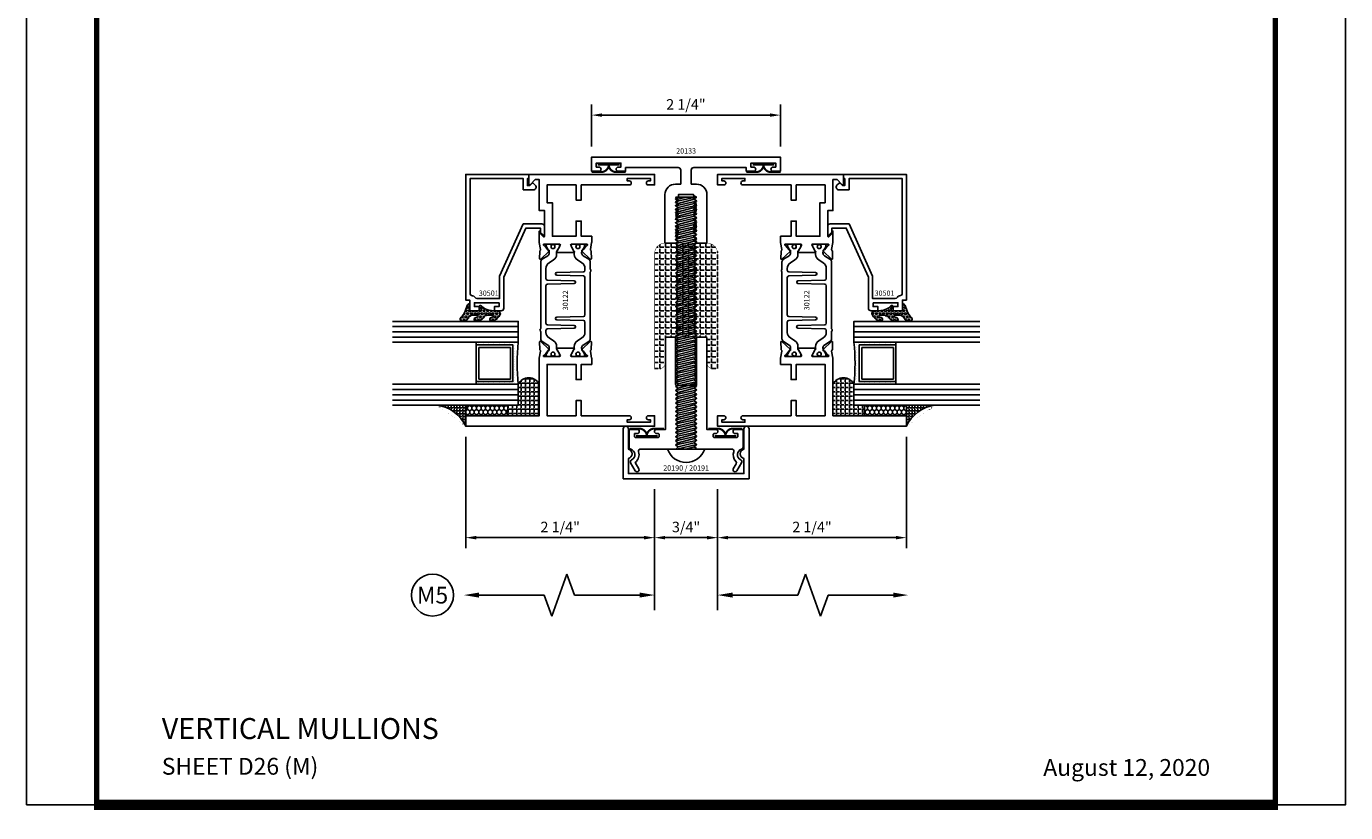
# Model space of a CAD drawing. Units: inches. Extents: x -37 to 186, y -91 to 4.
# Drawn here: x 5 to 20, y -91 to -81 of the extents above; entities that cross this region are included whole.
import ezdxf
from ezdxf.enums import TextEntityAlignment as Align

# ---------------------------------------------------------------- set-up
doc = ezdxf.new("R2010")
doc.units = ezdxf.units.IN
doc.header["$LTSCALE"] = 0.5
doc.header["$MEASUREMENT"] = 0
for name, color, linetype in [('Beads', 5, 'Continuous'), ('Dimensions', 3, 'Continuous'), ('FASTENERS', 13, 'Continuous'), ('GLASS', 8, 'Continuous'), ('Object', 6, 'Continuous'), ('OBJECTS', 6, 'Continuous'), ('sealant', 1, 'Continuous'), ('Text', 4, 'Continuous'), ('VINYL', 6, 'Continuous')]:
    doc.layers.add(name, color=color, linetype=linetype)
doc.styles.add('Arial', font='arial.ttf')
doc.styles.add('Simplex', font='simplex.shx')
doc.styles.get("Standard").update_dxf_attribs({"font": 'arial.ttf'})
doc.dimstyles.new('Standard$0', dxfattribs={"dimtxt": 0.125, "dimasz": 0.125, "dimexe": 0.125, "dimexo": 0.125, "dimgap": 0.0625, "dimtad": 1, "dimdec": 5, "dimzin": 0, "dimdsep": 46, "dimlunit": 5, "dimtxsty": 'Simplex', "dimcen": 0, "dimadec": 1, "dimazin": 2, "dimtfac": 1, "dimtdec": 5, "dimtofl": 0, "dimtmove": 0, "dimatfit": 3, "dimfxl": 1, "dimfrac": 2, "dimtolj": 1, "dimtzin": 0, "dimlwd": -1, "dimlwe": -1, "dimarcsym": 0})

# ---------------------------------------------------------------- blocks, each defined once
blk = doc.blocks.new('sheet')
at = {"linetype": 'Continuous'}
for points, const_width in [([(0.4188, 10.5226), (0.4188, -0.0309)], 0.0309), ([(7.4402, -0.0309), (7.4402, 10.5226)], 0.0309), ([(7.4557, 10.4916), (0.4033, 10.4916)], 0.0619), ([(7.4402, 9.9037), (0.4188, 9.9037)], 0.0309), ([(7.4402, 9.8294), (0.4188, 9.8294)], 0.0309), ([(0.4033, 0), (7.4557, 0)], 0.0619)]:
    blk.add_lwpolyline(points, dxfattribs=dict(at, const_width=const_width))
at = {"layer": 'Defpoints'}
blk.add_lwpolyline([(0, 0), (0, 10.4916), (7.8594, 10.4916), (7.8594, 0)], close=True, dxfattribs=at)
blk = doc.blocks.new('E20133')
blk.add_lwpolyline([(0.5, 0.481), (0.535, 0.501), (0.5, 0.521), (0.535, 0.542), (0.5, 0.562), (0.535, 0.582), (0.5, 0.602), (0.535, 0.622), (0.5, 0.643), (0.535, 0.663), (0.5, 0.683), (0.535, 0.703), (0.5, 0.724), (0.535, 0.744), (0.5, 0.764), (0.535, 0.784), (0.5, 0.804), (0.375, 0.804), (0.375, 0.227, 0.414214), (0.5, 0.102), (0.562, 0.102), (0.562, -0.065, -0.414214), (0.531, -0.096), (-0.094, -0.096), (-0.094, -0.051), (-0.182, -0.051, 1), (-0.182, -0.101), (-0.15, -0.101), (-0.15, -0.148), (-0.445, -0.148), (-0.445, -0.101), (-0.412, -0.101, 1), (-0.412, -0.051), (-0.5, -0.051), (-0.5, -0.221), (1.75, -0.221), (1.75, -0.051), (1.662, -0.051, 1), (1.662, -0.101), (1.694, -0.101), (1.694, -0.148), (1.399, -0.148), (1.399, -0.101), (1.432, -0.101, 1), (1.432, -0.051), (1.344, -0.051), (1.344, -0.096), (0.718, -0.096, -0.414214), (0.687, -0.065), (0.687, 0.102), (0.75, 0.102, 0.414214), (0.875, 0.227), (0.875, 0.804), (0.75, 0.804), (0.75, 0.784), (0.715, 0.764), (0.75, 0.744), (0.715, 0.724), (0.75, 0.703), (0.715, 0.683), (0.75, 0.663), (0.715, 0.643), (0.75, 0.622), (0.715, 0.602), (0.75, 0.582), (0.715, 0.562), (0.75, 0.542), (0.715, 0.521), (0.75, 0.501), (0.715, 0.481), (0.75, 0.461), (0.715, 0.441), (0.75, 0.42), (0.715, 0.4), (0.75, 0.38), (0.715, 0.36), (0.75, 0.34), (0.715, 0.319), (0.75, 0.299), (0.715, 0.279), (0.75, 0.259), (0.715, 0.239), (0.715, 0.227), (0.535, 0.227), (0.535, 0.259), (0.5, 0.279), (0.535, 0.299), (0.5, 0.319), (0.535, 0.34), (0.5, 0.36), (0.535, 0.38), (0.5, 0.4), (0.535, 0.42), (0.5, 0.441), (0.535, 0.461)], format="xyb", close=True)
blk = doc.blocks.new('009-1')
at = {"layer": 'VINYL', "linetype": 'Continuous', "const_width": 0.025}
blk.add_lwpolyline([(-0.203, -0.106), (-0.094, -0.106, 0.388631), (0, -0.027, 0.388631), (0.094, -0.106), (0.203, -0.106)], format="xyb", dxfattribs=at)
blk.add_lwpolyline([(-0.13, -0.017), (0.13, -0.017)], dxfattribs=at)
blk = doc.blocks.new('E20190')
blk.add_lwpolyline([(0.834, -0.544), (0.834, -0.544, -0.57735), (0.812, -0.506), (0.846, -0.448, 0.329785), (0.842, -0.419, -0.270967), (0.817, -0.303, 0.507536), (0.793, -0.271), (-0.293, -0.271, 0.507536), (-0.317, -0.303, -0.313048), (-0.356, -0.431), (-0.312, -0.506, -0.57735), (-0.334, -0.544), (-0.334, -0.544, -0.267949), (-0.356, -0.531), (-0.411, -0.435, -0.44158), (-0.4, -0.4, 0.697178), (-0.41, -0.274, -0.335722), (-0.428, -0.25), (-0.428, -0.049, -0.414214), (-0.415, -0.037), (-0.333, -0.037, -0.414214), (-0.308, -0.062), (-0.308, -0.062, -0.414214), (-0.333, -0.087), (-0.365, -0.087), (-0.365, -0.121, 0.414214), (-0.352, -0.134), (-0.084, -0.134, 0.414214), (-0.072, -0.121), (-0.072, -0.099, 0.414214), (-0.084, -0.087), (-0.103, -0.087, -0.414214), (-0.128, -0.062), (-0.128, -0.062, -0.414214), (-0.103, -0.037), (0.005, -0.037), (0.005, 1.051, -0.414214), (0.017, 1.063), (0.113, 1.063, -0.414214), (0.125, 1.051), (0.125, 0.499, 0.414214), (0.138, 0.486), (0.363, 0.486, 0.414214), (0.375, 0.499), (0.375, 1.051, -0.414214), (0.388, 1.063), (0.483, 1.063, -0.414214), (0.495, 1.051), (0.495, -0.037), (0.604, -0.037, -0.414214), (0.629, -0.062), (0.629, -0.062, -0.414214), (0.604, -0.087), (0.585, -0.087, 0.414214), (0.572, -0.099), (0.572, -0.121, 0.414214), (0.585, -0.134), (0.853, -0.134, 0.414214), (0.865, -0.121), (0.865, -0.087), (0.834, -0.087, -0.414214), (0.809, -0.062), (0.809, -0.062, -0.414214), (0.834, -0.037), (0.916, -0.037, -0.414214), (0.928, -0.049), (0.928, -0.25, -0.335722), (0.91, -0.274, 0.697178), (0.9, -0.4, -0.44158), (0.911, -0.435), (0.856, -0.531, -0.267949)], format="xyb", close=True)
blk = doc.blocks.new('E20191')
blk.add_lwpolyline([(0.75, -0.355), (-0.75, -0.355), (-0.75, 0.24, -1), (-0.688, 0.24), (-0.688, 0, -0.757188), (-0.688, -0.114), (-0.688, -0.293), (0.688, -0.293), (0.688, -0.114, -0.757188), (0.688, 0), (0.688, 0.24, -1), (0.75, 0.24)], format="xyb", close=True)
blk = doc.blocks.new('14prhms24')
at = {"layer": 'FASTENERS'}
blk.add_lwpolyline([(0.222, 0), (-0.222, 0, -0.720721)], format="xyb", close=True, dxfattribs=at)
for points in [[(-0.122, -0.002), (-0.111, 0), (-0.122, 0), (-0.122, -0.005), (-0.094, -0.025), (0, 0), (-0.094, -0.025), (-0.122, -0.05), (-0.122, -0.055), (-0.094, -0.075), (0.094, -0.025), (0.122, 0), (0.111, 0), (-0.122, -0.052)], [(-0.122, -0.102), (0.122, -0.048), (0.122, -0.045), (0.094, -0.025), (-0.094, -0.075), (-0.122, -0.1), (-0.122, -0.105), (-0.094, -0.125), (0.094, -0.075), (0.122, -0.05), (0.122, -0.048)], [(-0.122, -0.152), (0.122, -0.098), (0.122, -0.095), (0.094, -0.075), (-0.094, -0.125), (-0.122, -0.15), (-0.122, -0.155), (-0.094, -0.175), (0.094, -0.125), (0.122, -0.1), (0.122, -0.098)], [(-0.122, -0.202), (0.122, -0.148), (0.122, -0.145), (0.094, -0.125), (-0.094, -0.175), (-0.122, -0.2), (-0.122, -0.205), (-0.094, -0.225), (0.094, -0.175), (0.122, -0.15), (0.122, -0.148)], [(-0.122, -0.252), (0.122, -0.198), (0.122, -0.195), (0.094, -0.175), (-0.094, -0.225), (-0.122, -0.25), (-0.122, -0.255), (-0.094, -0.275), (0.094, -0.225), (0.122, -0.2), (0.122, -0.198)], [(-0.122, -0.302), (0.122, -0.248), (0.122, -0.245), (0.094, -0.225), (-0.094, -0.275), (-0.122, -0.3), (-0.122, -0.305), (-0.094, -0.325), (0.094, -0.275), (0.122, -0.25), (0.122, -0.248)], [(-0.122, -0.352), (0.122, -0.298), (0.122, -0.295), (0.094, -0.275), (-0.094, -0.325), (-0.122, -0.35), (-0.122, -0.355), (-0.094, -0.375), (0.094, -0.325), (0.122, -0.3), (0.122, -0.298)], [(-0.122, -0.402), (0.122, -0.348), (0.122, -0.345), (0.094, -0.325), (-0.094, -0.375), (-0.122, -0.4), (-0.122, -0.405), (-0.094, -0.425), (0.094, -0.375), (0.122, -0.35), (0.122, -0.348)], [(-0.122, -0.452), (0.122, -0.398), (0.122, -0.395), (0.094, -0.375), (-0.094, -0.425), (-0.122, -0.45), (-0.122, -0.455), (-0.094, -0.475), (0.094, -0.425), (0.122, -0.4), (0.122, -0.398)], [(-0.122, -0.502), (0.122, -0.448), (0.122, -0.445), (0.094, -0.425), (-0.094, -0.475), (-0.122, -0.5), (-0.122, -0.505), (-0.094, -0.525), (0.094, -0.475), (0.122, -0.45), (0.122, -0.448)], [(-0.122, -0.552), (0.122, -0.498), (0.122, -0.495), (0.094, -0.475), (-0.094, -0.525), (-0.122, -0.55), (-0.122, -0.555), (-0.094, -0.575), (0.094, -0.525), (0.122, -0.5), (0.122, -0.498)], [(-0.122, -0.602), (0.122, -0.548), (0.122, -0.545), (0.094, -0.525), (-0.094, -0.575), (-0.122, -0.6), (-0.122, -0.605), (-0.094, -0.625), (0.094, -0.575), (0.122, -0.55), (0.122, -0.548)], [(-0.122, -0.652), (0.122, -0.598), (0.122, -0.595), (0.094, -0.575), (-0.094, -0.625), (-0.122, -0.65), (-0.122, -0.655), (-0.094, -0.675), (0.094, -0.625), (0.122, -0.6), (0.122, -0.598)], [(-0.122, -0.702), (0.122, -0.648), (0.122, -0.645), (0.094, -0.625), (-0.094, -0.675), (-0.122, -0.7), (-0.122, -0.705), (-0.094, -0.725), (0.094, -0.675), (0.122, -0.65), (0.122, -0.648)], [(-0.122, -0.752), (0.122, -0.698), (0.122, -0.695), (0.094, -0.675), (-0.094, -0.725), (-0.122, -0.75), (-0.122, -0.755), (-0.094, -0.775), (0.094, -0.725), (0.122, -0.7), (0.122, -0.698)], [(-0.122, -0.802), (0.122, -0.748), (0.122, -0.745), (0.094, -0.725), (-0.094, -0.775), (-0.122, -0.8), (-0.122, -0.805), (-0.094, -0.825), (0.094, -0.775), (0.122, -0.75), (0.122, -0.748)], [(-0.122, -0.852), (0.122, -0.798), (0.122, -0.795), (0.094, -0.775), (-0.094, -0.825), (-0.122, -0.85), (-0.122, -0.855), (-0.094, -0.875), (0.094, -0.825), (0.122, -0.8), (0.122, -0.798)], [(-0.122, -0.902), (0.122, -0.848), (0.122, -0.845), (0.094, -0.825), (-0.094, -0.875), (-0.122, -0.9), (-0.122, -0.905), (-0.094, -0.925), (0.094, -0.875), (0.122, -0.85), (0.122, -0.848)], [(-0.122, -0.952), (0.122, -0.898), (0.122, -0.895), (0.094, -0.875), (-0.094, -0.925), (-0.122, -0.95), (-0.122, -0.955), (-0.094, -0.975), (0.094, -0.925), (0.122, -0.9), (0.122, -0.898)], [(-0.122, -1.002), (0.122, -0.948), (0.122, -0.945), (0.094, -0.925), (-0.094, -0.975), (-0.122, -1), (-0.122, -1.005), (-0.094, -1.025), (0.094, -0.975), (0.122, -0.95), (0.122, -0.948)], [(-0.122, -1.052), (0.122, -0.998), (0.122, -0.995), (0.094, -0.975), (-0.094, -1.025), (-0.122, -1.05), (-0.122, -1.055), (-0.094, -1.075), (0.094, -1.025), (0.122, -1), (0.122, -0.998)], [(-0.122, -1.102), (0.122, -1.048), (0.122, -1.045), (0.094, -1.025), (-0.094, -1.075), (-0.122, -1.1), (-0.122, -1.105), (-0.094, -1.125), (0.094, -1.075), (0.122, -1.05), (0.122, -1.048)], [(-0.122, -1.152), (0.122, -1.098), (0.122, -1.095), (0.094, -1.075), (-0.094, -1.125), (-0.122, -1.15), (-0.122, -1.155), (-0.094, -1.175), (0.094, -1.125), (0.122, -1.1), (0.122, -1.098)], [(-0.122, -1.202), (0.122, -1.148), (0.122, -1.145), (0.094, -1.125), (-0.094, -1.175), (-0.122, -1.2), (-0.122, -1.205), (-0.094, -1.225), (0.094, -1.175), (0.122, -1.15), (0.122, -1.148)], [(-0.122, -1.252), (0.122, -1.198), (0.122, -1.195), (0.094, -1.175), (-0.094, -1.225), (-0.122, -1.25), (-0.122, -1.255), (-0.094, -1.275), (0.094, -1.225), (0.122, -1.2), (0.122, -1.198)], [(-0.122, -1.302), (0.122, -1.248), (0.122, -1.245), (0.094, -1.225), (-0.094, -1.275), (-0.122, -1.3), (-0.122, -1.305), (-0.094, -1.325), (0.094, -1.275), (0.122, -1.25), (0.122, -1.248)], [(-0.122, -1.352), (0.122, -1.298), (0.122, -1.295), (0.094, -1.275), (-0.094, -1.325), (-0.122, -1.35), (-0.122, -1.355), (-0.094, -1.375), (0.094, -1.325), (0.122, -1.3), (0.122, -1.298)], [(-0.122, -1.402), (0.122, -1.348), (0.122, -1.345), (0.094, -1.325), (-0.094, -1.375), (-0.122, -1.4), (-0.122, -1.405), (-0.094, -1.425), (0.094, -1.375), (0.122, -1.35), (0.122, -1.348)], [(-0.122, -1.452), (0.122, -1.398), (0.122, -1.395), (0.094, -1.375), (-0.094, -1.425), (-0.122, -1.45), (-0.122, -1.455), (-0.094, -1.475), (0.094, -1.425), (0.122, -1.4), (0.122, -1.398)], [(-0.122, -1.502), (0.122, -1.448), (0.122, -1.445), (0.094, -1.425), (-0.094, -1.475), (-0.122, -1.5), (-0.122, -1.505), (-0.094, -1.525), (0.094, -1.475), (0.122, -1.45), (0.122, -1.448)], [(-0.122, -1.552), (0.122, -1.498), (0.122, -1.495), (0.094, -1.475), (-0.094, -1.525), (-0.122, -1.55), (-0.122, -1.555), (-0.094, -1.575), (0.094, -1.525), (0.122, -1.5), (0.122, -1.498)], [(-0.122, -1.602), (0.122, -1.548), (0.122, -1.545), (0.094, -1.525), (-0.094, -1.575), (-0.122, -1.6), (-0.122, -1.605), (-0.094, -1.625), (0.094, -1.575), (0.122, -1.55), (0.122, -1.548)], [(-0.122, -1.652), (0.122, -1.598), (0.122, -1.595), (0.094, -1.575), (-0.094, -1.625), (-0.122, -1.65), (-0.122, -1.655), (-0.094, -1.675), (0.094, -1.625), (0.122, -1.6), (0.122, -1.598)], [(-0.122, -1.702), (0.122, -1.648), (0.122, -1.645), (0.094, -1.625), (-0.094, -1.675), (-0.122, -1.7), (-0.122, -1.705), (-0.094, -1.725), (0.094, -1.675), (0.122, -1.65), (0.122, -1.648)], [(-0.122, -1.752), (0.122, -1.698), (0.122, -1.695), (0.094, -1.675), (-0.094, -1.725), (-0.122, -1.75), (-0.122, -1.755), (-0.094, -1.775), (0.094, -1.725), (0.122, -1.7), (0.122, -1.698)], [(-0.122, -1.802), (0.122, -1.748), (0.122, -1.745), (0.094, -1.725), (-0.094, -1.775), (-0.122, -1.8), (-0.122, -1.805), (-0.094, -1.825), (0.094, -1.775), (0.122, -1.75), (0.122, -1.748)], [(-0.122, -1.852), (0.122, -1.798), (0.122, -1.795), (0.094, -1.775), (-0.094, -1.825), (-0.122, -1.85), (-0.122, -1.855), (-0.094, -1.875), (0.094, -1.825), (0.122, -1.8), (0.122, -1.798)], [(-0.122, -1.902), (0.122, -1.848), (0.122, -1.845), (0.094, -1.825), (-0.094, -1.875), (-0.122, -1.9), (-0.122, -1.905), (-0.094, -1.925), (0.094, -1.875), (0.122, -1.85), (0.122, -1.848)], [(-0.122, -1.952), (0.122, -1.898), (0.122, -1.895), (0.094, -1.875), (-0.094, -1.925), (-0.122, -1.95), (-0.122, -1.955), (-0.094, -1.975), (0.094, -1.925), (0.122, -1.9), (0.122, -1.898)], [(-0.122, -2.002), (0.122, -1.948), (0.122, -1.945), (0.094, -1.925), (-0.094, -1.975), (-0.122, -2), (-0.122, -2.005), (-0.094, -2.025), (0.094, -1.975), (0.122, -1.95), (0.122, -1.948)], [(-0.122, -2.052), (0.122, -1.998), (0.122, -1.995), (0.094, -1.975), (-0.094, -2.025), (-0.122, -2.05), (-0.122, -2.055), (-0.094, -2.075), (0.094, -2.025), (0.122, -2), (0.122, -1.998)], [(-0.122, -2.102), (0.122, -2.048), (0.122, -2.045), (0.094, -2.025), (-0.094, -2.075), (-0.122, -2.1), (-0.122, -2.105), (-0.094, -2.125), (0.094, -2.075), (0.122, -2.05), (0.122, -2.048)], [(-0.122, -2.152), (0.122, -2.098), (0.122, -2.095), (0.094, -2.075), (-0.094, -2.125), (-0.122, -2.15), (-0.122, -2.155), (-0.094, -2.175), (0.094, -2.125), (0.122, -2.1), (0.122, -2.098)], [(-0.122, -2.202), (0.122, -2.148), (0.122, -2.145), (0.094, -2.125), (-0.094, -2.175), (-0.122, -2.2), (-0.122, -2.205), (-0.094, -2.225), (0.094, -2.175), (0.122, -2.15), (0.122, -2.148)], [(-0.122, -2.252), (0.122, -2.198), (0.122, -2.195), (0.094, -2.175), (-0.094, -2.225), (-0.122, -2.25), (-0.122, -2.255), (-0.094, -2.275), (0.094, -2.225), (0.122, -2.2), (0.122, -2.198)], [(-0.122, -2.302), (0.122, -2.248), (0.122, -2.245), (0.094, -2.225), (-0.094, -2.275), (-0.122, -2.3), (-0.122, -2.305), (-0.094, -2.325), (0.094, -2.275), (0.122, -2.25), (0.122, -2.248)], [(-0.122, -2.352), (0.122, -2.298), (0.122, -2.295), (0.094, -2.275), (-0.094, -2.325), (-0.122, -2.35), (-0.122, -2.355), (-0.094, -2.375), (0.094, -2.325), (0.122, -2.3), (0.122, -2.298)], [(-0.122, -2.402), (0.122, -2.348), (0.122, -2.345), (0.094, -2.325), (-0.094, -2.375), (-0.122, -2.4), (-0.122, -2.405), (-0.094, -2.425), (0.094, -2.375), (0.122, -2.35), (0.122, -2.348)], [(-0.122, -2.452), (0.122, -2.398), (0.122, -2.395), (0.094, -2.375), (-0.094, -2.425), (-0.122, -2.45), (-0.122, -2.455), (-0.094, -2.475), (0.094, -2.425), (0.122, -2.4), (0.122, -2.398)], [(-0.122, -2.502), (0.122, -2.448), (0.122, -2.445), (0.094, -2.425), (-0.094, -2.475), (-0.122, -2.5), (-0.122, -2.505), (-0.094, -2.525), (0.094, -2.475), (0.122, -2.45), (0.122, -2.448)], [(-0.122, -2.552), (0.122, -2.498), (0.122, -2.495), (0.094, -2.475), (-0.094, -2.525), (-0.122, -2.55), (-0.122, -2.555), (-0.094, -2.575), (0.094, -2.525), (0.122, -2.5), (0.122, -2.498)], [(-0.122, -2.602), (0.122, -2.548), (0.122, -2.545), (0.094, -2.525), (-0.094, -2.575), (-0.122, -2.6), (-0.122, -2.605), (-0.094, -2.625), (0.094, -2.575), (0.122, -2.55), (0.122, -2.548)], [(-0.122, -2.652), (0.122, -2.598), (0.122, -2.595), (0.094, -2.575), (-0.094, -2.625), (-0.122, -2.65), (-0.122, -2.655), (-0.094, -2.675), (0.094, -2.625), (0.122, -2.6), (0.122, -2.598)], [(-0.122, -2.702), (0.122, -2.648), (0.122, -2.645), (0.094, -2.625), (-0.094, -2.675), (-0.122, -2.7), (-0.122, -2.705), (-0.094, -2.725), (0.094, -2.675), (0.122, -2.65), (0.122, -2.648)], [(-0.122, -2.752), (0.122, -2.698), (0.122, -2.695), (0.094, -2.675), (-0.094, -2.725), (-0.122, -2.75), (-0.122, -2.755), (-0.094, -2.775), (0.094, -2.725), (0.122, -2.7), (0.122, -2.698)], [(-0.122, -2.802), (0.122, -2.748), (0.122, -2.745), (0.094, -2.725), (-0.094, -2.775), (-0.122, -2.8), (-0.122, -2.805), (-0.094, -2.825), (0.094, -2.775), (0.122, -2.75), (0.122, -2.748)], [(-0.122, -2.852), (0.122, -2.798), (0.122, -2.795), (0.094, -2.775), (-0.094, -2.825), (-0.122, -2.85), (-0.122, -2.855), (-0.094, -2.875), (0.094, -2.825), (0.122, -2.8), (0.122, -2.798)], [(-0.122, -2.902), (0.122, -2.848), (0.122, -2.845), (0.094, -2.825), (-0.094, -2.875), (-0.122, -2.9), (-0.122, -2.905), (-0.094, -2.925), (0.094, -2.875), (0.122, -2.85), (0.122, -2.848)], [(-0.122, -2.952), (0.122, -2.898), (0.122, -2.895), (0.094, -2.875), (-0.094, -2.925), (-0.122, -2.95), (-0.122, -2.955), (-0.094, -2.975), (0.094, -2.925), (0.122, -2.9), (0.122, -2.898)], [(-0.111, -3), (0.122, -2.948), (0.122, -2.945), (0.094, -2.925), (-0.094, -2.975), (-0.122, -3), (0.111, -3), (0.122, -2.998), (0.122, -3), (0.111, -3), (0.122, -2.998), (0.122, -2.995), (0.094, -2.975), (0, -3), (0.094, -2.975), (0.122, -2.95), (0.122, -2.948)]]:
    blk.add_lwpolyline(points, dxfattribs=at)
blk = doc.blocks.new('IB-2807')
at = {"color": 13, "ltscale": 0.5}
blk.add_lwpolyline([(-0.292, -0.082, -0.40738), (-0.272, -0.063), (0.174, -0.063, -0.40738), (0.193, -0.082), (0.201, -0.4, 1), (0.232, -0.4), (0.24, -0.082, -0.40738), (0.259, -0.063), (0.381, -0.063, -0.258618), (0.448, -0.1), (0.481, -0.153, 0.258618), (0.548, -0.19), (0.568, -0.19, -0.131652), (0.584, -0.194), (0.638, -0.225, 0.131652), (0.642, -0.226), (0.654, -0.226, 0.414214), (0.669, -0.211), (0.669, -0.179, 0.414214), (0.657, -0.167), (0.651, -0.167, -1.69613), (0.651, -0.126), (0.657, -0.126, 0.414214), (0.669, -0.114), (0.669, -0.083, 0.414214), (0.654, -0.067), (0.642, -0.067, 0.131653), (0.638, -0.068), (0.584, -0.099, -0.131653), (0.568, -0.103), (0.565, -0.103, -0.258618), (0.532, -0.085), (0.49, -0.019, 0.258618), (0.457, 0), (-0.337, 0, -0.213422), (-0.343, 0.003, 0.447214), (-0.366, 0.003, -0.213422), (-0.372, 0), (-0.457, 0, 0.258618), (-0.49, -0.019), (-0.532, -0.085, -0.258618), (-0.565, -0.103), (-0.568, -0.103, -0.131652), (-0.584, -0.099), (-0.638, -0.068, 0.131652), (-0.642, -0.067), (-0.654, -0.067, 0.414214), (-0.669, -0.083), (-0.669, -0.114, 0.414214), (-0.657, -0.126), (-0.651, -0.126, -1.69613), (-0.651, -0.167), (-0.657, -0.167, 0.414214), (-0.669, -0.179), (-0.669, -0.211, 0.414214), (-0.654, -0.226), (-0.642, -0.226, 0.131653), (-0.638, -0.225), (-0.584, -0.194, -0.131653), (-0.568, -0.19), (-0.548, -0.19, 0.258618), (-0.481, -0.153), (-0.448, -0.1, -0.258618), (-0.381, -0.063), (-0.358, -0.063, -0.40738), (-0.338, -0.082), (-0.331, -0.4, 1), (-0.299, -0.4)], format="xyb", close=True, dxfattribs=at)
for centre in [(-0.64, -0.147), (0.64, -0.147)]:
    blk.add_circle(centre, 0.0236, dxfattribs=at)
blk = doc.blocks.new('T30122')
for points in [[(0.895, 1.359, 0.291473), (0.903, 1.361), (0.909, 1.367, -0.198912), (0.915, 1.369), (1.004, 1.371, -0.668179), (1.01, 1.358), (0.913, 1.258, -0.73323), (0.9, 1.264, 0.267949), (0.897, 1.272), (0.845, 1.314, 1.526198), (0.83, 1.313), (0.83, 1.135, 0.57735), (0.848, 1.125), (0.91, 1.16, 0.182676), (0.914, 1.165, -0.849635), (0.929, 1.162), (0.929, 0.963, -0.849635), (0.914, 0.96, 0.182676), (0.91, 0.965), (0.848, 1, 0.57735), (0.83, 0.99), (0.83, 0.812, 1.526198), (0.845, 0.811), (0.897, 0.853, 0.267949), (0.9, 0.861, -0.73323), (0.913, 0.867), (1.01, 0.767, -0.668179), (1.004, 0.754), (0.915, 0.756, -0.198912), (0.909, 0.758), (0.903, 0.764, 0.291473), (0.895, 0.766), (0.812, 0.751, -0.046385), (0.807, 0.75), (0.737, 0.75), (0.737, 0.875), (0.556, 0.875), (0.556, 0.937), (0.737, 0.937), (0.737, 1.281), (0.125, 1.281), (0.125, 0.937), (0.306, 0.937), (0.306, 0.875), (0.125, 0.875), (0.125, 0.302, -1), (0.078, 0.302), (0.078, 0.326), (0.047, 0.326), (0.047, 0.051), (0.078, 0.051), (0.078, 0.075, -1), (0.125, 0.075), (0.125, 0), (0, 0), (0, 2.25), (0.125, 2.25), (0.125, 1.375), (0.807, 1.375, -0.046385), (0.812, 1.374)], [(2.877, 1.483, -0.668179), (2.885, 1.5), (3, 1.5), (3, 0), (2.875, 0), (2.875, 0.075, -1), (2.922, 0.075), (2.922, 0.051), (2.953, 0.051), (2.953, 0.326), (2.922, 0.326), (2.922, 0.302, -1), (2.875, 0.302), (2.875, 0.875), (2.694, 0.875), (2.694, 0.937), (2.875, 0.937), (2.875, 1.281), (2.875, 1.281), (2.663, 1.281), (2.663, 1.219), (2.263, 1.219), (2.263, 0.937), (2.444, 0.937), (2.444, 0.875), (2.263, 0.875), (2.263, 0.75), (2.193, 0.75, -0.046385), (2.188, 0.751), (2.105, 0.766, 0.291473), (2.097, 0.764), (2.091, 0.758, -0.198912), (2.085, 0.756), (1.996, 0.754, -0.668179), (1.991, 0.767), (2.087, 0.867, -0.73323), (2.1, 0.861, 0.267949), (2.103, 0.853), (2.155, 0.811, 1.526198), (2.17, 0.812), (2.17, 0.99, 0.57735), (2.152, 1), (2.09, 0.965, 0.182676), (2.087, 0.96, -0.849635), (2.071, 0.963), (2.071, 1.162, -0.849635), (2.087, 1.165, 0.182676), (2.09, 1.16), (2.152, 1.125, 0.57735), (2.17, 1.135), (2.17, 1.313, 1.526198), (2.155, 1.314), (2.103, 1.272, 0.267949), (2.1, 1.264, -0.73323), (2.087, 1.258), (1.991, 1.358, -0.668179), (1.996, 1.371), (2.085, 1.369, -0.198912), (2.091, 1.367), (2.097, 1.361, 0.291473), (2.105, 1.359), (2.188, 1.374, -0.046385), (2.193, 1.375), (2.325, 1.375), (2.263, 1.312), (2.569, 1.312), (2.569, 1.375), (2.938, 1.375), (2.938, 1.423)]]:
    blk.add_lwpolyline(points, format="xyb", close=True)
blk.add_blockref('IB-2807', (1.5, 1.358))
at = {"rotation": 180}
blk.add_blockref('IB-2807', (1.5, 0.767), dxfattribs=at)
blk = doc.blocks.new('30-hb-i')
h = blk.add_hatch()
h.set_pattern_fill('ANGLE', color=256, scale=0.1875, style=0)
h.set_pattern_definition([(180, (2.61903, -12.97134), (0, 0.0515625), [0.0375, -0.0140625]), (90, (2.61903, -12.97134), (0.0515625, 3e-18), [0.0375, -0.0140625])])
edge = h.paths.add_edge_path()
edge.add_arc((1.382, -0.517), 1.256, 179.5014, 180.4986, ccw=False)
edge.add_line((0.125, -0.506), (0.125, -0.5))
edge.add_line((0.125, -0.5), (0.25, -0.5))
edge.add_line((0.25, -0.5), (0.25, -0.625))
edge.add_line((0.25, -0.625), (0.5, -0.625))
edge.add_arc((0.439, -0.75), 0.139, -64.0079, 64.0088, ccw=False)
edge.add_line((0.5, -0.875), (0.125, -0.875))
edge.add_line((0.125, -0.875), (0.125, -0.528))
blk.add_lwpolyline([(0.125, -0.528), (0.125, -0.528, -0.004351), (0.125, -0.506), (0.125, -0.5), (0.25, -0.5), (0.25, -0.625), (0.5, -0.625, -0.624971), (0.5, -0.875), (0.125, -0.875)], format="xyb", close=True)
blk = doc.blocks.new('30501-16-gi')
at = {"layer": 'GLASS'}
h = blk.add_hatch(dxfattribs=at)
h.set_pattern_fill('DOTS', color=256, scale=0.5, style=0)
h.set_pattern_definition([(0, (1.384875, -78.23175), (0.015625, 0.03125), [0, -0.03125])])
edge = h.paths.add_edge_path()
edge.add_line((0.5, -0.625), (0.5, -0.125))
edge.add_line((0.5, -0.125), (0.532, -0.125))
edge.add_line((0.532, -0.125), (0.532, -0.562))
edge.add_line((0.532, -0.562), (0.969, -0.562))
edge.add_line((0.969, -0.562), (0.969, -0.125))
edge.add_line((0.969, -0.125), (1, -0.125))
edge.add_line((1, -0.125), (1, -0.625))
edge.add_arc((0.75, -3.118), 2.505, 84.2724, 95.7276)
at = {"layer": 'Object'}
h = blk.add_hatch(dxfattribs=at)
h.set_pattern_fill('HONEY', color=256, scale=0.25, style=0)
h.set_pattern_definition([(360, (-6.543113, -28.79317), (0.046875, -0.027063294), [0.03125, -0.0625]), (240, (-6.543113, -28.79317), (-0.046875, -0.027063294), [0.03125, -0.0625]), (300, (-6.543113, -28.79317), (1e-10, -0.054126588), [-0.0625, 0.03125])])
h.paths.add_polyline_path([(0.125, 0), (0.125, -0.5), (0.25, -0.5), (0.25, 0)])
at = {"layer": 'sealant'}
h = blk.add_hatch(dxfattribs=at)
h.set_pattern_fill('ANGLE', color=256, scale=0.125, style=0)
h.set_pattern_definition([(360, (-6.543363, -28.79317), (-4e-18, -0.034375), [0.025, -0.009375]), (270, (-6.543363, -28.79317), (-0.034375, 2e-18), [0.025, -0.009375])])
edge = h.paths.add_edge_path()
edge.add_ellipse((-0.18, 0.394), major_axis=(0.337, 0.274), ratio=0.998617, start_angle=255.4664, end_angle=313.6231, ccw=False)
edge.add_line((0, 0), (0.125, 0))
edge.add_line((0.125, 0), (0.25, 0))
edge.add_line((0.25, 0), (0.25, 0.34))
at = {"layer": 'VINYL'}
h = blk.add_hatch(dxfattribs=at)
h.set_pattern_fill('HEX', color=256, scale=0.1, style=0)
h.set_pattern_definition([(180, (50.271451, -69.1095), (0, 0.021650635), [0.0125, -0.025]), (60, (50.271451, -69.1095), (0.01875, -0.0108253175), [0.0125, -0.025]), (120, (50.258951, -69.1095), (0.01875, 0.0108253175), [0.0125, -0.025])])
edge = h.paths.add_edge_path()
edge.add_arc((1.412, 0.147), 0.143, 216.6323, 253.9708, ccw=False)
edge.add_arc((1.279, 0.039), 0.0285, 50.3414, 190.0973)
edge.add_arc((1.335, 0.041), 0.0845, 184.5157, 234.5702)
edge.add_arc((1.256, -0.087), 0.0665, 6.5092, 62.8307, ccw=False)
edge.add_line((1.322, -0.08), (1.322, -0.136))
edge.add_arc((1.312, -0.136), 0.01, 228.5901, 360, ccw=False)
edge.add_arc((1.388, -0.096), 0.0955, 195.282, 209.2335, ccw=False)
edge.add_arc((1.273, -0.122), 0.023, 0.9532, 199.7872)
edge.add_arc((1.382, -0.114), 0.132, 186.8327, 226.8405)
edge.add_arc((1.262, -0.262), 0.06, 0, 59.3598, ccw=False)
edge.add_line((1.322, -0.262), (1.322, -0.318))
edge.add_arc((1.312, -0.318), 0.01, -131.4099, 0, ccw=False)
edge.add_arc((1.345, -0.294), 0.0504, 192.839, 218.2646, ccw=False)
edge.add_arc((1.273, -0.307), 0.0227, 4.6838, 192.3827)
edge.add_arc((1.387, -0.281), 0.14, 192.9352, 249.9986)
edge.add_arc((1.342, -0.402), 0.01, 255.0964, 301.6309)
edge.add_line((1.347, -0.411), (1.37, -0.396))
edge.add_arc((1.365, -0.388), 0.01, 301.6309, 360)
edge.add_line((1.375, -0.388), (1.375, -0.34))
edge.add_arc((1.618, -0.338), 0.243, 147.9971, 180.4054, ccw=False)
edge.add_line((1.412, -0.21), (1.436, -0.184))
edge.add_arc((1.427, -0.173), 0.0135, 308.657, 506.203)
edge.add_line((1.416, -0.166), (1.389, -0.186))
edge.add_arc((1.385, -0.176), 0.01, 180, 292.6551, ccw=False)
edge.add_line((1.375, -0.176), (1.375, -0.047))
edge.add_line((1.375, -0.047), (1.46, -0.047))
edge.add_arc((1.429, -0.047), 0.0312, 360, 435)
edge.add_line((1.437, -0.017), (1.372, 0.009))
at = {"layer": 'Beads'}
blk.add_lwpolyline([(1.472, -0.397), (1.472, -0.102), (1.425, -0.102), (1.425, -0.16), (1.375, -0.16), (1.375, -0.047), (1.504, -0.047), (1.504, 0), (3, 0), (3, -0.75), (2.95, -0.75), (2.95, -0.734), (2.867, -0.734), (2.867, -0.761), (2.895, -0.789, -0.414214), (2.895, -0.803), (2.87, -0.828, -0.668179), (2.817, -0.806), (2.817, -0.684), (2.95, -0.684), (2.95, -0.05), (1.585, -0.05, 0.414214), (1.554, -0.081, -0.272919), (1.538, -0.108, 0.272919), (1.522, -0.135), (1.522, -0.403), (1.787, -0.403), (2.41, -0.684), (2.41, -0.907, -0.414214), (2.379, -0.938), (2.267, -0.938, -0.668179), (2.26, -0.92), (2.293, -0.888), (2.36, -0.888), (2.36, -0.717), (1.776, -0.453), (1.406, -0.453, -0.414214), (1.375, -0.422), (1.375, -0.34), (1.425, -0.34), (1.425, -0.397)], format="xyb", close=True, dxfattribs=at)
at = {"layer": 'GLASS'}
for p, q in [((0.313, 0.875), (0.313, -0.625)), ((0.375, 0.875), (0.375, -0.625)), ((0.438, 0.875), (0.438, -0.625)), ((1.063, -0.625), (1.063, 0.875)), ((1.125, 0.875), (1.125, -0.625)), ((1.188, 0.875), (1.188, -0.625)), ((0.969, -0.125), (0.532, -0.125))]:
    blk.add_line(p, q, dxfattribs=at)
for points in [[(0.25, 0.875), (0.25, -0.625), (0.5, -0.625), (0.5, 0.875)], [(1, 0.875), (1, -0.625), (1.25, -0.625), (1.25, 0.875)]]:
    blk.add_lwpolyline(points, dxfattribs=at)
blk.add_lwpolyline([(0.5, -0.625), (0.5, -0.125), (0.532, -0.125), (0.532, -0.562), (0.969, -0.562), (0.969, -0.125), (1, -0.125), (1, -0.625, 0.050025)], format="xyb", close=True, dxfattribs=at)
blk.add_lwpolyline([(0.563, -0.531), (0.938, -0.531), (0.938, -0.156), (0.563, -0.156)], close=True, dxfattribs=at)
at = {"layer": 'Object'}
blk.add_lwpolyline([(0.125, 0), (0.125, -0.5), (0.25, -0.5), (0.25, 0), (0.125, 0)], dxfattribs=at)
at = {"layer": 'sealant'}
blk.add_arc((-0.181, 0.395), 0.435, 294.5787, 352.6681, dxfattribs=at)
at = {"layer": 'VINYL', "linetype": 'Continuous'}
blk.add_lwpolyline([(1.372, 0.009, -0.164377), (1.297, 0.061, 0.698621), (1.251, 0.034, 0.221944), (1.286, -0.028, -0.250819), (1.322, -0.08), (1.322, -0.136, -0.645753), (1.305, -0.143, -0.06095), (1.296, -0.122, 1.179515), (1.252, -0.13, 0.176362), (1.292, -0.21, -0.264958), (1.322, -0.262), (1.322, -0.318, -0.645753), (1.305, -0.325, -0.111397), (1.295, -0.305, 1.069549), (1.251, -0.312, 0.254262), (1.339, -0.412, 0.205882), (1.347, -0.411), (1.37, -0.396, 0.260337), (1.375, -0.388), (1.375, -0.34, -0.142358), (1.412, -0.21), (1.436, -0.184, 1.166164), (1.416, -0.166), (1.389, -0.186, -0.535382), (1.375, -0.176), (1.375, -0.047), (1.46, -0.047, 0.339454), (1.437, -0.017)], format="xyb", close=True, dxfattribs=at)
at = {"layer": 'Text', "flags": 8}
blk.add_attdef('30501', text='', height=0.0625, rotation=90, dxfattribs=at).set_placement((1.585, -0.261), align=Align.MIDDLE_CENTER)
blk = doc.blocks.new('*D258')
at = {"layer": 'Defpoints', "color": 0, "transparency": 16777216}
for p in [(12.242, -86.588), (12.992, -86.588), (12.242, -87.289)]:
    blk.add_point(p, dxfattribs=at)
at = {"layer": 'Dimensions', "color": 0, "transparency": 16777216}
for p, q in [((12.242, -86.713), (12.242, -87.414)), ((12.992, -86.713), (12.992, -87.414)), ((12.867, -87.289), (12.367, -87.289))]:
    blk.add_line(p, q, dxfattribs=at)
for points in [[(12.367, -87.268), (12.367, -87.31), (12.242, -87.289)], [(12.867, -87.268), (12.867, -87.31), (12.992, -87.289)]]:
    blk.add_solid(points, dxfattribs=at)
at = {"layer": 'Dimensions', "color": 0, "transparency": 16777216, "insert": (12.617, -87.162), "char_height": 0.125, "attachment_point": 5, "style": 'Arial'}
blk.add_mtext('\\A1;3/4"', dxfattribs=at)
blk = doc.blocks.new('DIM')
at = {"color": 0, "linetype": 'ByBlock'}
for p, q in [((-0.125, 0), (-0.864, 0)), ((-0.684, -0.18), (-0.684, -0.956)), ((-0.684, -2.092), (-0.684, -1.316))]:
    blk.add_line(p, q, dxfattribs=at)
for p, q in [((-0.434, -1.046), (-0.934, -1.226)), ((-0.684, -0.956), (-0.434, -1.046)), ((-0.934, -1.226), (-0.684, -1.316))]:
    blk.add_line(p, q)
for points in [[(-0.714, -0.18), (-0.654, -0.18), (-0.684, 0)], [(-0.714, -2.092), (-0.654, -2.092), (-0.684, -2.272)]]:
    blk.add_solid(points, dxfattribs=at)
at = {"layer": 'Defpoints', "color": 0, "linetype": 'ByBlock'}
blk.add_point((-0.684, -2.272), dxfattribs=at)
blk = doc.blocks.new('*D259')
at = {"layer": 'Defpoints', "color": 0, "transparency": 16777216}
for p in [(15.242, -85.962), (12.992, -86.588), (15.242, -87.289)]:
    blk.add_point(p, dxfattribs=at)
at = {"layer": 'Dimensions', "color": 0, "transparency": 16777216}
for p, q in [((15.242, -86.087), (15.242, -87.414)), ((12.992, -86.713), (12.992, -87.414)), ((13.117, -87.289), (15.117, -87.289))]:
    blk.add_line(p, q, dxfattribs=at)
for points in [[(13.117, -87.268), (13.117, -87.31), (12.992, -87.289)], [(15.117, -87.268), (15.117, -87.31), (15.242, -87.289)]]:
    blk.add_solid(points, dxfattribs=at)
at = {"layer": 'Dimensions', "color": 0, "transparency": 16777216, "insert": (14.117, -87.162), "char_height": 0.125, "attachment_point": 5, "style": 'Arial'}
blk.add_mtext('\\A1;2 1/4"', dxfattribs=at)
blk = doc.blocks.new('*D260')
at = {"layer": 'Defpoints', "color": 0, "transparency": 16777216}
for p in [(9.992, -85.962), (12.242, -86.588), (9.992, -87.289)]:
    blk.add_point(p, dxfattribs=at)
at = {"layer": 'Dimensions', "color": 0, "transparency": 16777216}
for p, q in [((9.992, -86.087), (9.992, -87.414)), ((12.242, -86.713), (12.242, -87.414)), ((12.117, -87.289), (10.117, -87.289))]:
    blk.add_line(p, q, dxfattribs=at)
for points in [[(10.117, -87.268), (10.117, -87.31), (9.992, -87.289)], [(12.117, -87.268), (12.117, -87.31), (12.242, -87.289)]]:
    blk.add_solid(points, dxfattribs=at)
at = {"layer": 'Dimensions', "color": 0, "transparency": 16777216, "insert": (11.117, -87.162), "char_height": 0.125, "attachment_point": 5, "style": 'Arial'}
blk.add_mtext('\\A1;2 1/4"', dxfattribs=at)
blk = doc.blocks.new('*D261')
at = {"layer": 'Defpoints', "color": 0, "transparency": 16777216}
for p in [(13.74, -82.256), (11.49, -82.756), (13.74, -82.756)]:
    blk.add_point(p, dxfattribs=at)
at = {"layer": 'Dimensions', "color": 0, "transparency": 16777216}
for p, q in [((11.49, -82.631), (11.49, -82.131)), ((13.74, -82.631), (13.74, -82.131)), ((11.615, -82.256), (13.615, -82.256))]:
    blk.add_line(p, q, dxfattribs=at)
for points in [[(11.615, -82.235), (11.615, -82.276), (11.49, -82.256)], [(13.615, -82.235), (13.615, -82.276), (13.74, -82.256)]]:
    blk.add_solid(points, dxfattribs=at)
at = {"layer": 'Dimensions', "color": 0, "transparency": 16777216, "insert": (12.615, -82.128), "char_height": 0.125, "attachment_point": 5, "style": 'Arial'}
blk.add_mtext('\\A1;2 1/4"', dxfattribs=at)

msp = doc.modelspace()

# ---------------------------------------------------------------- hatches: boundary and pattern name
at = {"linetype": 'Continuous'}
h = msp.add_hatch(dxfattribs=at)
h.set_pattern_fill('ANGLE', color=256, scale=0.25, style=0)
h.set_pattern_definition([(0, (11.752105, -86.51037), (0, 0.06875), [0.05, -0.01875]), (90, (11.752105, -86.51037), (-0.06875, 4e-18), [0.05, -0.01875])])
edge = h.paths.add_edge_path()
edge.add_arc((12.367265, -83.905515), 0.125, 90, 180)
edge.add_line((12.242265, -83.905515), (12.242265, -85.274069))
edge.add_line((12.242265, -85.274069), (12.304765, -85.274069))
edge.add_arc((12.304765, -85.211569), 0.0625, 270, 360)
edge.add_line((12.367265, -85.211569), (12.367265, -84.899069))
edge.add_line((12.367265, -84.899069), (12.867265, -84.899069))
edge.add_line((12.867265, -84.899069), (12.867265, -85.211569))
edge.add_arc((12.929765, -85.211569), 0.0625, 180, 270)
edge.add_line((12.929765, -85.274069), (12.992265, -85.274069))
edge.add_line((12.992265, -85.274069), (12.992265, -83.905515))
edge.add_arc((12.867265, -83.905515), 0.125, 0, 90)
edge.add_line((12.867265, -83.780515), (12.647265, -83.780515))
edge.add_line((12.647265, -83.780515), (12.617265, -83.810515))
edge.add_line((12.617265, -83.810515), (12.587265, -83.780515))
edge.add_line((12.587265, -83.780515), (12.367265, -83.780515))

# ---------------------------------------------------------------- linework, layer by layer
at = {"linetype": 'Continuous', "const_width": 0.005}
msp.add_lwpolyline([(12.367265, -83.780515, 0.414213562), (12.242265, -83.905515), (12.242265, -85.274069), (12.304765, -85.274069, 0.414213562), (12.367265, -85.211569), (12.367265, -84.899069), (12.867265, -84.899069), (12.867265, -85.211569, 0.414213562), (12.929765, -85.274069), (12.992265, -85.274069), (12.992265, -83.905515, 0.414213562), (12.867265, -83.780515), (12.647265, -83.780515), (12.617265, -83.810515), (12.587265, -83.780515)], format="xyb", close=True, dxfattribs=at)
at = {"layer": 'Text'}
msp.add_circle((9.595685, -87.973365), 0.24972, dxfattribs=at)

# ---------------------------------------------------------------- block references
at = {"xscale": 2, "yscale": 2, "zscale": 2}
msp.add_blockref('sheet', (4.756461, -90.471212), dxfattribs=at)
ref = msp.add_blockref('30501-16-gi', (9.992265, -85.962269), dxfattribs=dict(rotation=90.00000000000001))
ref.add_attrib('30501', '30501', dxfattribs={"layer": 'Text', "height": 0.0625}).set_placement((10.265568, -84.376667), align=Align.MIDDLE_CENTER)
ref = msp.add_blockref('30501-16-gi', (15.242265, -85.962269), dxfattribs=dict(xscale=-1, rotation=270))
ref.add_attrib('30501', '30501', dxfattribs={"layer": 'Text', "height": 0.0625}).set_placement((14.981325, -84.376667), align=Align.MIDDLE_CENTER)
at = {"rotation": 180}
msp.add_blockref('14prhms24', (12.617265, -86.233069), dxfattribs=at)
at = {"layer": 'Dimensions', "xscale": -1, "rotation": 270}
msp.add_blockref('DIM', (12.242265, -87.288919), dxfattribs=at)
at = {"layer": 'Dimensions', "rotation": 90}
msp.add_blockref('DIM', (12.992265, -87.288919), dxfattribs=at)
at = {"layer": 'Object', "xscale": -1, "rotation": 180}
msp.add_blockref('E20133', (11.990465, -82.976172), dxfattribs=at)
at = {"layer": 'OBJECTS', "rotation": 90.00000000000001}
msp.add_blockref('T30122', (12.242265, -85.962269), dxfattribs=at)
at = {"layer": 'OBJECTS', "xscale": -1, "rotation": 270}
msp.add_blockref('T30122', (12.992265, -85.962269), dxfattribs=at)
at = {"layer": 'OBJECTS'}
for name, p in [('E20190', (12.367265, -85.962269)), ('E20191', (12.617265, -86.233069))]:
    msp.add_blockref(name, p, dxfattribs=at)
at = {"layer": 'sealant', "rotation": 90.00000000000001}
msp.add_blockref('30-hb-i', (9.992265, -85.962269), dxfattribs=at)
at = {"layer": 'sealant', "xscale": -1, "rotation": 270}
msp.add_blockref('30-hb-i', (15.242265, -85.962269), dxfattribs=at)
at = {"layer": 'VINYL', "linetype": 'Continuous', "xscale": -1}
msp.add_blockref('009-1', (11.695265, -82.828515), dxfattribs=at)
at = {"layer": 'VINYL', "linetype": 'Continuous'}
msp.add_blockref('009-1', (13.539265, -82.828515), dxfattribs=at)
at = {"layer": 'VINYL', "linetype": 'Continuous', "rotation": 180}
msp.add_blockref('009-1', (12.148765, -86.096069), dxfattribs=at)
at = {"layer": 'VINYL', "linetype": 'Continuous', "xscale": -1, "rotation": 180}
msp.add_blockref('009-1', (13.085765, -86.096069), dxfattribs=at)

# ---------------------------------------------------------------- texts
at = {"layer": 'Text'}
for s, p in [('20133', (12.617265, -82.68255)), ('20190 / 20191', (12.617265, -86.459372))]:
    msp.add_text(s, height=0.0625, dxfattribs=at).set_placement(p, align=Align.MIDDLE_CENTER)
for p in [(11.178912, -84.462246), (14.054765, -84.462246)]:
    msp.add_text('30122', height=0.0625, rotation=90, dxfattribs=at).set_placement(p, align=Align.MIDDLE_CENTER)
at = {"layer": 'Text', "style": 'Arial'}
msp.add_text('M5', height=0.2, dxfattribs=at).set_placement((9.595685, -87.973365), align=Align.MIDDLE_CENTER)
at = {"layer": 'Text', "linetype": 'Continuous', "style": 'Arial'}
msp.add_text('VERTICAL MULLIONS', height=0.25, dxfattribs=at).set_placement((6.369833, -89.687906))
at = {"layer": 'Text'}
msp.add_text('SHEET D26 (M)', height=0.2, dxfattribs=at).set_placement((6.369833, -90.112507))
at = {"layer": 'Text', "style": 'Arial'}
msp.add_text('August 12, 2020', height=0.2, dxfattribs=at).set_placement((18.861096, -90.126247), align=Align.RIGHT)

# ---------------------------------------------------------------- dimensions: what is measured, and where the dimension line sits
at = {"layer": 'Dimensions'}
dim = msp.add_linear_dim(base=(13.740465, -82.255515), p1=(11.490465, -82.755515), p2=(13.740465, -82.755515), dimstyle='Standard$0', override={"dimpost": '"', "dimtxsty": 'Arial'}, dxfattribs=at)
dim.commit()
dim.dimension.update_dxf_attribs({"geometry": '*D261', "text_midpoint": (12.615465, -82.255515), "dimtype": 160})
for base, p1, p2, picture, middle in [((9.992265, -87.288919), (12.242265, -86.587674), (9.992265, -85.962269), '*D260', (11.117265, -87.161788)), ((15.242265, -87.288919), (12.992265, -86.587674), (15.242265, -85.962269), '*D259', (14.117265, -87.161788)), ((12.242265, -87.288919), (12.992265, -86.587674), (12.242265, -86.587674), '*D258', (12.617265, -87.161745))]:
    dim = msp.add_linear_dim(base=base, p1=p1, p2=p2, dimstyle='Standard$0', override={"dimpost": '"', "dimtxsty": 'Arial'}, dxfattribs=at)
    dim.commit()
    dim.dimension.update_dxf_attribs({"geometry": picture, "text_midpoint": middle})

doc.saveas('drawing.dxf')
